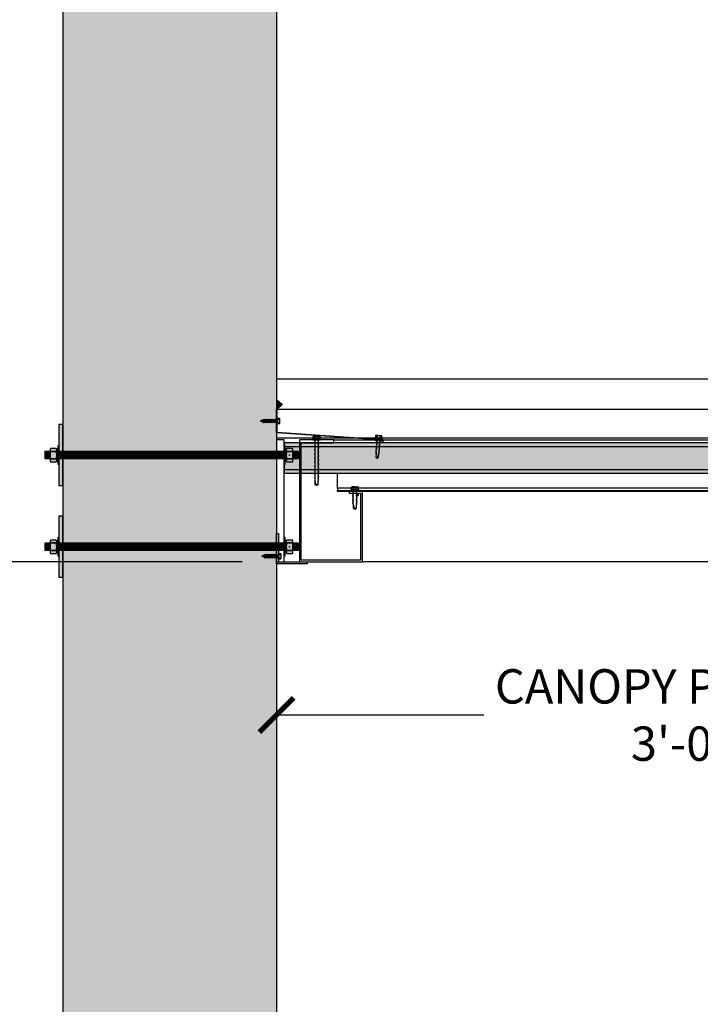
# Model space of a CAD drawing. Units: inches. Extents: x 3828 to 4990, y -10164 to -8580.
# Drawn here: x 3904 to 3948, y -9507 to -9442 of the extents above; entities that cross this region are included whole.
import ezdxf

# ---------------------------------------------------------------- set-up
doc = ezdxf.new("R2010")
doc.units = ezdxf.units.IN
doc.header["$LTSCALE"] = 12
doc.header["$MEASUREMENT"] = 0
for name, color, linetype in [('CANOPY1', 1, 'Continuous'), ('CANOPY252', 252, 'Continuous'), ('CANOPY6', 6, 'Continuous'), ('CANOPY7', 7, 'Continuous'), ('DIM3', 3, 'Continuous'), ('EXISTING250', 250, 'Continuous'), ('EXISTING254', 254, 'Continuous'), ('FASTENER6', 6, 'Continuous'), ('MASK188', 188, 'Continuous')]:
    doc.layers.add(name, color=color, linetype=linetype)
doc.styles.add('TVM', font='trebuc.ttf')
doc.dimstyles.new('TVM', dxfattribs={"dimscale": 96, "dimtxt": 0.09375, "dimasz": 0.09375, "dimexe": 0.09375, "dimexo": 0.09375, "dimgap": 0.015625, "dimtad": 0, "dimdec": 3, "dimzin": 3, "dimdsep": 46, "dimlunit": 4, "dimtxsty": 'TVM', "dimblk": 'ARCHTICK', "dimcen": 0, "dimclrd": 256, "dimclre": 256, "dimclrt": 256, "dimadec": 1, "dimazin": 0, "dimtfac": 1, "dimtdec": 3, "dimtofl": 0, "dimtmove": 0, "dimatfit": 3, "dimfxl": 1, "dimtfill": 1, "dimfrac": 1, "dimtolj": 1, "dimtzin": 0, "dimlwd": -1, "dimlwe": -1, "dimarcsym": 0})

# ---------------------------------------------------------------- blocks, each defined once
blk = doc.blocks.new('_ArchTick')
at = {"color": 0, "linetype": 'ByBlock', "const_width": 0.15}
blk.add_lwpolyline([(-0.5, -0.5), (0.5, 0.5)], dxfattribs=at)
blk = doc.blocks.new('*D16')
at = {"layer": 'Defpoints', "color": 0, "transparency": 16777216}
for p in [(3287.916, -11598.755), (3312.457, -11598.755), (3288.297, -11694.755)]:
    blk.add_point(p, dxfattribs=at)
at = {"layer": 'DIM3', "transparency": 16777216}
for p, q in [((3310.207, -11598.755), (3285.666, -11598.755)), ((3287.916, -11598.755), (3287.916, -11604.428)), ((3287.916, -11694.755), (3287.916, -11689.083)), ((3286.047, -11694.755), (3285.666, -11694.755))]:
    blk.add_line(p, q, dxfattribs=at)
at = {"layer": 'DIM3', "transparency": 16777216, "xscale": 2.25, "yscale": 2.25, "zscale": 2.25}
for p, rotation in [((3287.916, -11598.755), 90), ((3287.916, -11694.755), 270)]:
    blk.add_blockref('_ArchTick', p, dxfattribs=dict(at, rotation=rotation))
at = {"layer": 'DIM3', "transparency": 16777216, "insert": (3287.916, -11646.755), "char_height": 2.25, "attachment_point": 5, "rotation": 90, "style": 'TVM', "bg_fill": 3, "box_fill_scale": 1.25, "bg_fill_color": 256, "bg_fill_true_color": 13158600, "bg_fill_transparency": 0}
blk.add_mtext('\\A1;CANOPY HEIGHT BOTTOM OF FASCIA ABOVE FINISHED FLOOR', dxfattribs=at)
blk = doc.blocks.new('*D17')
at = {"layer": 'Defpoints', "color": 0, "transparency": 16777216}
for p in [(3312.457, -11598.755), (3372.457, -11598.755), (3372.457, -11608.779)]:
    blk.add_point(p, dxfattribs=at)
at = {"layer": 'DIM3', "transparency": 16777216}
for p, q in [((3312.457, -11601.005), (3312.457, -11611.029)), ((3372.457, -11601.005), (3372.457, -11611.029)), ((3312.457, -11608.779), (3327.48, -11608.779)), ((3372.457, -11608.779), (3357.435, -11608.779))]:
    blk.add_line(p, q, dxfattribs=at)
at = {"layer": 'DIM3', "transparency": 16777216, "xscale": 2.25, "yscale": 2.25, "zscale": 2.25, "rotation": 180}
blk.add_blockref('_ArchTick', (3312.457, -11608.779), dxfattribs=at)
at = {"layer": 'DIM3', "transparency": 16777216, "xscale": 2.25, "yscale": 2.25, "zscale": 2.25}
blk.add_blockref('_ArchTick', (3372.457, -11608.779), dxfattribs=at)
at = {"layer": 'DIM3', "transparency": 16777216, "insert": (3342.457, -11608.779), "char_height": 2.25, "attachment_point": 5, "style": 'TVM', "bg_fill": 3, "box_fill_scale": 1.25, "bg_fill_color": 256, "bg_fill_true_color": 13158600, "bg_fill_transparency": 0}
blk.add_mtext('\\A1;CANOPY PROJECTION\\P3\'-0" MAX', dxfattribs=at)
blk = doc.blocks.new('*U8')
at = {"ltscale": 0.02}
for p, q in [((-0.26, 0.035), (-0.26, 0.005)), ((0, 0.035), (-0.26, 0.035)), ((-0.26, 0.005), (0, 0.005)), ((-0.255, 0.04), (0, 0.04)), ((0, 0), (-0.255, 0)), ((-0.188, 0.24), (-0.214, 0.228)), ((-0.214, 0.228), (-0.214, 0.04)), ((-0.212, 0.229), (-0.212, 0.04)), ((-0.162, 0.24), (-0.188, 0.24)), ((0, 0.24), (-0.162, 0.24)), ((-0.113, 0.04), (-0.113, 0.229)), ((-0.1, 0.229), (-0.1, 0.04)), ((0, 0.24), (0.162, 0.24)), ((0, 0.04), (0.255, 0.04)), ((0.26, 0.035), (0, 0.035)), ((0, 0.005), (0.26, 0.005)), ((0.255, 0), (0, 0)), ((0.1, 0.04), (0.1, 0.229)), ((0.113, 0.229), (0.113, 0.04)), ((0.188, 0.24), (0.162, 0.24)), ((0.214, 0.228), (0.188, 0.24)), ((0.212, 0.04), (0.212, 0.229)), ((0.214, 0.04), (0.214, 0.228)), ((0.26, 0.005), (0.26, 0.035))]:
    blk.add_line(p, q, dxfattribs=at)
at = {"ltscale": 0.02, "flags": 128}
for points in [[(-0.214, 0.228), (-0.214, 0.228), (-0.213, 0.228), (-0.212, 0.229)], [(-0.162, 0.24), (-0.188, 0.237), (-0.212, 0.229)], [(-0.113, 0.229), (-0.137, 0.237), (-0.162, 0.24)], [(0.162, 0.24), (0.137, 0.237), (0.113, 0.229)], [(0.212, 0.229), (0.188, 0.237), (0.162, 0.24)], [(0.212, 0.229), (0.214, 0.228), (0.214, 0.228)]]:
    blk.add_lwpolyline(points, dxfattribs=at)
at = {"ltscale": 0.007812}
blk.add_lwpolyline([(-0.088, 0), (-0.087, -0.001), (-0.087, -0.017), (-0.104, -0.027), (-0.125, -0.039), (-0.125, -0.05), (-0.087, -0.072), (-0.087, -0.088), (-0.125, -0.111), (-0.125, -0.121), (-0.087, -0.143), (-0.087, -0.16), (-0.125, -0.182), (-0.125, -0.193), (-0.087, -0.215), (-0.087, -0.231), (-0.125, -0.253), (-0.125, -0.264), (-0.087, -0.286), (-0.087, -0.302), (-0.125, -0.325), (-0.125, -0.335), (-0.087, -0.358), (-0.087, -0.374), (-0.125, -0.396), (-0.125, -0.407), (-0.087, -0.429), (-0.087, -0.445), (-0.125, -0.468), (-0.125, -0.478), (-0.087, -0.501), (-0.087, -0.517), (-0.125, -0.539), (-0.125, -0.55), (-0.087, -0.572), (-0.087, -0.588), (-0.125, -0.611), (-0.125, -0.621), (-0.087, -0.643), (-0.087, -0.66, -0.003061), (-0.125, -0.682), (-0.125, -0.693), (-0.087, -0.715), (-0.087, -0.731), (-0.125, -0.753), (-0.125, -0.764), (-0.087, -0.786), (-0.087, -0.802), (-0.125, -0.825), (-0.125, -0.835), (-0.087, -0.858), (-0.087, -0.874), (-0.125, -0.896), (-0.125, -0.899), (-0.108, -0.916), (-0.103, -0.92), (-0.087, -0.929), (-0.087, -1.189), (0, -1.25), (0.087, -1.189), (0.087, -0.937), (0.104, -0.92), (0.087, -0.91), (0.087, -0.893), (0.125, -0.871), (0.125, -0.861), (0.087, -0.838), (0.087, -0.822), (0.125, -0.8), (0.125, -0.789), (0.087, -0.767), (0.087, -0.751), (0.125, -0.728), (0.125, -0.718), (0.087, -0.695), (0.087, -0.679), (0.125, -0.657), (0.125, -0.646), (0.087, -0.624), (0.087, -0.608), (0.125, -0.585), (0.125, -0.575), (0.087, -0.552), (0.087, -0.536), (0.125, -0.514), (0.125, -0.503), (0.087, -0.481), (0.087, -0.465), (0.125, -0.442), (0.125, -0.432), (0.087, -0.41), (0.087, -0.393), (0.125, -0.371), (0.125, -0.361), (0.087, -0.338), (0.087, -0.322), (0.125, -0.3), (0.125, -0.289), (0.087, -0.267), (0.087, -0.251), (0.125, -0.228), (0.125, -0.218), (0.087, -0.195), (0.087, -0.179), (0.125, -0.157), (0.125, -0.146), (0.087, -0.124), (0.087, -0.108), (0.125, -0.085), (0.125, -0.075), (0.087, -0.052), (0.087, -0.036), (0.104, -0.026), (0.125, -0.014), (0.125, -0.003), (0.118, 0)], format="xyb", dxfattribs=at)
for points in [[(-0.087, -1.189), (0.029, -1.189), (0.003, -1.239), (0.087, -1.189)], [(0.029, -1.189), (0.087, -0.937)]]:
    blk.add_lwpolyline(points, dxfattribs=at)
at = {"ltscale": 0.02}
for centre, radius, start, end in [((-0.255, 0.035), 0.005, 90, 180), ((-0.255, 0.005), 0.005, 180, 270), ((-0.106, 0.253), 0.0252, 255.05673, 284.94327), ((0.004, -0.23), 0.47, 90.50572, 102.7456), ((-0.003, -0.221), 0.461, 77.13293, 89.61576), ((0.106, 0.25), 0.0223, 253.09589, 286.90411), ((0.255, 0.035), 0.005, 0, 90), ((0.255, 0.005), 0.005, 270, 0)]:
    blk.add_arc(centre, radius, start, end, dxfattribs=at)
blk = doc.blocks.new('TAPCON')
for p, q in [((0.19, 0.036), (-0.19, 0.036)), ((0.19, 0), (-0.19, 0)), ((-0.175, 0.036), (-0.175, 0.155)), ((0.132, 0.185), (-0.132, 0.185)), ((-0.087, 0.036), (-0.087, 0.155)), ((-0.087, -0.114), (-0.087, 0)), ((0.087, 0.036), (0.087, 0.155)), ((0.175, 0.036), (0.175, 0.155)), ((0.126, -0.136), (-0.126, -0.181)), ((-0.082, -0.167), (-0.126, -0.181)), ((-0.126, -0.181), (-0.082, -0.195)), ((0.126, -0.261), (-0.126, -0.306)), ((-0.082, -0.292), (-0.126, -0.306)), ((-0.126, -0.306), (-0.082, -0.32)), ((0.126, -0.386), (-0.126, -0.431)), ((-0.082, -0.417), (-0.126, -0.431)), ((-0.126, -0.431), (-0.082, -0.445)), ((0.126, -0.511), (-0.126, -0.556)), ((-0.082, -0.542), (-0.126, -0.556)), ((-0.126, -0.556), (-0.082, -0.57)), ((0.126, -0.636), (-0.126, -0.681)), ((0.087, -0.069), (-0.102, -0.118)), ((0.102, -0.074), (-0.102, -0.118)), ((-0.102, -0.118), (-0.082, -0.125)), ((0.102, -0.199), (-0.102, -0.243)), ((-0.082, -0.237), (-0.102, -0.243)), ((-0.102, -0.243), (-0.082, -0.25)), ((0.102, -0.324), (-0.102, -0.368)), ((-0.082, -0.362), (-0.102, -0.368)), ((-0.102, -0.368), (-0.082, -0.375)), ((0.102, -0.449), (-0.102, -0.493)), ((-0.082, -0.487), (-0.102, -0.493)), ((-0.102, -0.493), (-0.082, -0.5)), ((0.102, -0.574), (-0.102, -0.618)), ((-0.082, -0.612), (-0.102, -0.618)), ((-0.102, -0.618), (-0.082, -0.625)), ((-0.087, -0.114), (-0.086, -0.114)), ((0.082, -0.08), (-0.082, -0.125)), ((0.082, -0.122), (-0.082, -0.167)), ((-0.082, -0.125), (-0.082, -0.167)), ((0.082, -0.15), (-0.082, -0.195)), ((0.082, -0.192), (-0.082, -0.237)), ((-0.082, -0.195), (-0.082, -0.237)), ((0.082, -0.205), (-0.082, -0.25)), ((0.082, -0.247), (-0.082, -0.292)), ((-0.082, -0.25), (-0.082, -0.292)), ((0.082, -0.275), (-0.082, -0.32)), ((0.082, -0.317), (-0.082, -0.362)), ((-0.082, -0.32), (-0.082, -0.362)), ((0.082, -0.33), (-0.082, -0.375)), ((0.082, -0.374), (-0.082, -0.417)), ((-0.082, -0.375), (-0.082, -0.417)), ((0.082, -0.4), (-0.082, -0.445)), ((0.082, -0.442), (-0.082, -0.487)), ((-0.082, -0.445), (-0.082, -0.487)), ((0.082, -0.455), (-0.082, -0.5)), ((0.082, -0.497), (-0.082, -0.542)), ((-0.082, -0.5), (-0.082, -0.542)), ((0.082, -0.525), (-0.082, -0.57)), ((0.082, -0.567), (-0.082, -0.612)), ((-0.082, -0.57), (-0.082, -0.612)), ((0.082, -0.58), (-0.082, -0.625)), ((0.082, -0.622), (-0.082, -0.667)), ((-0.082, -0.625), (-0.082, -0.667)), ((0.082, -0.08), (0.102, -0.074)), ((0.082, -0.08), (0.082, -0.122)), ((0.126, -0.136), (0.082, -0.122)), ((0.082, -0.15), (0.126, -0.136)), ((0.082, -0.15), (0.082, -0.192)), ((0.102, -0.199), (0.082, -0.192)), ((0.082, -0.205), (0.102, -0.199)), ((0.082, -0.205), (0.082, -0.247)), ((0.126, -0.261), (0.082, -0.247)), ((0.082, -0.275), (0.126, -0.261)), ((0.082, -0.275), (0.082, -0.317)), ((0.102, -0.324), (0.082, -0.317)), ((0.082, -0.33), (0.102, -0.324)), ((0.082, -0.33), (0.082, -0.372)), ((0.126, -0.386), (0.082, -0.372)), ((0.082, -0.4), (0.126, -0.386)), ((0.082, -0.4), (0.082, -0.442)), ((0.102, -0.449), (0.082, -0.442)), ((0.082, -0.455), (0.102, -0.449)), ((0.082, -0.455), (0.082, -0.497)), ((0.126, -0.511), (0.082, -0.497)), ((0.082, -0.525), (0.126, -0.511)), ((0.082, -0.525), (0.082, -0.567)), ((0.102, -0.574), (0.082, -0.567)), ((0.082, -0.58), (0.102, -0.574)), ((0.082, -0.58), (0.082, -0.622)), ((0.126, -0.636), (0.082, -0.622)), ((0.082, -0.65), (0.126, -0.636)), ((0.087, -0.001), (0.087, -0.069)), ((0.102, -0.074), (0.087, -0.069)), ((-0.082, -0.667), (-0.126, -0.681)), ((-0.126, -0.681), (-0.082, -0.695)), ((0.126, -0.761), (-0.126, -0.806)), ((-0.082, -0.792), (-0.126, -0.806)), ((-0.126, -0.806), (-0.082, -0.82)), ((0.102, -0.699), (-0.102, -0.743)), ((-0.082, -0.737), (-0.102, -0.743)), ((-0.102, -0.743), (-0.082, -0.75)), ((0.102, -0.824), (-0.102, -0.868)), ((-0.082, -0.862), (-0.102, -0.868)), ((-0.102, -0.868), (-0.082, -0.875)), ((0.082, -0.65), (-0.082, -0.695)), ((0.082, -0.692), (-0.082, -0.737)), ((-0.082, -0.695), (-0.082, -0.737)), ((0.082, -0.705), (-0.082, -0.75)), ((0.082, -0.747), (-0.082, -0.792)), ((-0.082, -0.75), (-0.082, -0.792)), ((0.082, -0.775), (-0.082, -0.82)), ((0.082, -0.817), (-0.082, -0.862)), ((-0.082, -0.82), (-0.082, -0.862)), ((0.082, -0.83), (-0.082, -0.875)), ((-0.082, -0.875), (-0.082, -0.897)), ((-0.082, -0.897), (-0.006, -1.082)), ((0.082, -0.872), (-0.075, -0.915)), ((0.126, -0.886), (-0.072, -0.921)), ((0.081, -0.901), (-0.072, -0.921)), ((0.081, -0.901), (0.006, -1.082)), ((0.081, -0.901), (0.126, -0.886)), ((0.082, -0.65), (0.082, -0.692)), ((0.102, -0.699), (0.082, -0.692)), ((0.082, -0.705), (0.102, -0.699)), ((0.082, -0.705), (0.082, -0.747)), ((0.126, -0.761), (0.082, -0.747)), ((0.082, -0.775), (0.126, -0.761)), ((0.082, -0.775), (0.082, -0.817)), ((0.102, -0.824), (0.082, -0.817)), ((0.082, -0.83), (0.102, -0.824)), ((0.082, -0.83), (0.082, -0.872)), ((0.126, -0.886), (0.082, -0.872))]:
    blk.add_line(p, q)
for centre, radius, start, end in [((-0.19, 0.018), 0.018, 90, 270), ((-0.131, 0.138), 0.0469, 21.12083, 158.87917), ((0, 0.042), 0.143, 52.15071, 127.84928), ((0.131, 0.138), 0.0469, 21.12083, 158.87917), ((0.19, 0.018), 0.018, 270, 90), ((0, -1.079), 0.00648, 209.18636, 330.81364)]:
    blk.add_arc(centre, radius, start, end)
blk = doc.blocks.new('*U7')
at = {"ltscale": 0.02}
for p, q in [((-0.26, 0.035), (-0.26, 0.005)), ((0, 0.035), (-0.26, 0.035)), ((-0.26, 0.005), (0, 0.005)), ((-0.255, 0.04), (0, 0.04)), ((0, 0), (-0.255, 0)), ((-0.188, 0.24), (-0.214, 0.228)), ((-0.214, 0.228), (-0.214, 0.04)), ((-0.212, 0.229), (-0.212, 0.04)), ((-0.162, 0.24), (-0.188, 0.24)), ((0, 0.24), (-0.162, 0.24)), ((-0.113, 0.04), (-0.113, 0.229)), ((-0.1, 0.229), (-0.1, 0.04)), ((0, 0.24), (0.162, 0.24)), ((0, 0.04), (0.255, 0.04)), ((0.26, 0.035), (0, 0.035)), ((0, 0.005), (0.26, 0.005)), ((0.255, 0), (0, 0)), ((0.1, 0.04), (0.1, 0.229)), ((0.113, 0.229), (0.113, 0.04)), ((0.188, 0.24), (0.162, 0.24)), ((0.214, 0.228), (0.188, 0.24)), ((0.212, 0.04), (0.212, 0.229)), ((0.214, 0.04), (0.214, 0.228)), ((0.26, 0.005), (0.26, 0.035))]:
    blk.add_line(p, q, dxfattribs=at)
at = {"ltscale": 0.02, "flags": 128}
for points in [[(-0.214, 0.228), (-0.214, 0.228), (-0.213, 0.228), (-0.212, 0.229)], [(-0.162, 0.24), (-0.188, 0.237), (-0.212, 0.229)], [(-0.113, 0.229), (-0.137, 0.237), (-0.162, 0.24)], [(0.162, 0.24), (0.137, 0.237), (0.113, 0.229)], [(0.212, 0.229), (0.188, 0.237), (0.162, 0.24)], [(0.212, 0.229), (0.214, 0.228), (0.214, 0.228)]]:
    blk.add_lwpolyline(points, dxfattribs=at)
at = {"ltscale": 0.007812}
blk.add_lwpolyline([(-0.118, 0), (-0.125, -0.004), (-0.125, -0.015), (-0.087, -0.037), (-0.087, -0.053), (-0.104, -0.063), (-0.125, -0.075), (-0.125, -0.086), (-0.087, -0.108), (-0.087, -0.124), (-0.104, -0.135), (-0.125, -0.147), (-0.125, -0.157), (-0.087, -0.18), (-0.087, -0.196), (-0.104, -0.206), (-0.125, -0.218), (-0.125, -0.229), (-0.087, -0.251), (-0.087, -0.267), (-0.104, -0.277), (-0.125, -0.29), (-0.125, -0.3), (-0.087, -0.323), (-0.087, -0.339), (-0.104, -0.349), (-0.125, -0.361), (-0.125, -0.372), (-0.087, -0.394), (-0.087, -0.41), (-0.104, -0.42), (-0.125, -0.433), (-0.125, -0.443), (-0.087, -0.465), (-0.087, -0.481), (-0.104, -0.492), (-0.125, -0.504), (-0.125, -0.514), (-0.087, -0.537), (-0.087, -0.553), (-0.104, -0.563), (-0.125, -0.575), (-0.125, -0.586), (-0.087, -0.608), (-0.087, -0.624), (-0.104, -0.634), (-0.125, -0.647), (-0.125, -0.657), (-0.087, -0.68), (-0.087, -0.696), (-0.104, -0.706), (-0.125, -0.718), (-0.125, -0.729), (-0.087, -0.751), (-0.087, -0.767), (-0.104, -0.777), (-0.125, -0.789), (-0.125, -0.8), (-0.087, -0.822), (-0.087, -0.838), (-0.125, -0.861), (-0.125, -0.871), (-0.087, -0.894), (-0.087, -0.91), (-0.125, -0.932), (-0.125, -0.943), (-0.087, -0.965), (-0.087, -0.981), (-0.125, -1.004), (-0.125, -1.014), (-0.087, -1.037), (-0.087, -1.053), (-0.104, -1.063), (-0.125, -1.075), (-0.125, -1.086), (-0.087, -1.108), (-0.087, -1.124), (-0.104, -1.134), (-0.125, -1.147), (-0.125, -1.157), (-0.087, -1.179), (-0.087, -1.196), (-0.104, -1.206), (-0.125, -1.218), (-0.125, -1.228), (-0.087, -1.251), (-0.087, -1.267), (-0.104, -1.277), (-0.125, -1.289), (-0.125, -1.3), (-0.087, -1.322), (-0.087, -1.338), (-0.104, -1.349), (-0.125, -1.361), (-0.125, -1.371), (-0.087, -1.394), (-0.087, -1.41), (-0.104, -1.42), (-0.125, -1.432), (-0.125, -1.443), (-0.087, -1.465), (-0.087, -1.481), (-0.104, -1.491), (-0.125, -1.504), (-0.125, -1.514), (-0.087, -1.537), (-0.087, -1.553), (-0.104, -1.563), (-0.125, -1.575), (-0.125, -1.585), (-0.087, -1.608), (-0.087, -1.624), (-0.104, -1.634), (-0.125, -1.646), (-0.125, -1.657), (-0.087, -1.679), (-0.087, -1.695), (-0.104, -1.706), (-0.125, -1.718), (-0.125, -1.728), (-0.087, -1.751), (-0.087, -1.767), (-0.104, -1.777), (-0.125, -1.789), (-0.125, -1.8), (-0.087, -1.822), (-0.087, -1.838), (-0.125, -1.861), (-0.125, -1.871), (-0.087, -1.893), (-0.087, -1.91), (-0.125, -1.932), (-0.125, -1.943), (-0.087, -1.965), (-0.087, -1.981), (-0.125, -2.003), (-0.125, -2.014), (-0.087, -2.036), (-0.087, -2.052), (-0.125, -2.075), (-0.125, -2.085), (-0.087, -2.108), (-0.087, -2.124), (-0.125, -2.146), (-0.125, -2.157), (-0.087, -2.179), (-0.087, -2.195), (-0.125, -2.218), (-0.125, -2.228), (-0.087, -2.251), (-0.087, -2.267), (-0.125, -2.289), (-0.125, -2.3), (-0.087, -2.322), (-0.087, -2.338), (-0.125, -2.361), (-0.125, -2.371), (-0.087, -2.393), (-0.087, -2.41, -0.003061), (-0.125, -2.432), (-0.125, -2.443), (-0.087, -2.465), (-0.087, -2.481), (-0.125, -2.503), (-0.125, -2.514), (-0.087, -2.536), (-0.087, -2.552), (-0.125, -2.575), (-0.125, -2.585), (-0.087, -2.608), (-0.087, -2.624), (-0.125, -2.646), (-0.125, -2.649), (-0.108, -2.666), (-0.103, -2.67), (-0.087, -2.679), (-0.087, -2.939), (0, -3), (0.087, -2.939), (0.087, -2.687), (0.104, -2.67), (0.087, -2.66), (0.087, -2.643), (0.125, -2.621), (0.125, -2.611), (0.087, -2.588), (0.087, -2.572), (0.125, -2.55), (0.125, -2.539), (0.087, -2.517), (0.087, -2.501), (0.125, -2.478), (0.125, -2.468), (0.087, -2.445), (0.087, -2.429), (0.125, -2.407), (0.125, -2.396), (0.087, -2.374), (0.087, -2.358), (0.125, -2.335), (0.125, -2.325), (0.087, -2.302), (0.087, -2.286), (0.125, -2.264), (0.125, -2.253), (0.087, -2.231), (0.087, -2.215), (0.125, -2.192), (0.125, -2.182), (0.087, -2.16), (0.087, -2.143), (0.125, -2.121), (0.125, -2.111), (0.087, -2.088), (0.087, -2.072), (0.125, -2.05), (0.125, -2.039), (0.087, -2.017), (0.087, -2.001), (0.125, -1.978), (0.125, -1.968), (0.087, -1.945), (0.087, -1.929), (0.125, -1.907), (0.125, -1.896), (0.087, -1.874), (0.087, -1.858), (0.125, -1.835), (0.125, -1.825), (0.087, -1.802), (0.087, -1.786), (0.104, -1.776), (0.125, -1.764), (0.125, -1.753), (0.087, -1.731), (0.087, -1.715), (0.104, -1.705), (0.125, -1.693), (0.125, -1.682), (0.087, -1.66), (0.087, -1.644), (0.104, -1.633), (0.125, -1.621), (0.125, -1.611), (0.087, -1.588), (0.087, -1.572), (0.104, -1.562), (0.125, -1.55), (0.125, -1.539), (0.087, -1.517), (0.087, -1.501), (0.104, -1.491), (0.125, -1.478), (0.125, -1.468), (0.087, -1.445), (0.087, -1.429), (0.104, -1.419), (0.125, -1.407), (0.125, -1.396), (0.087, -1.374), (0.087, -1.358), (0.104, -1.348), (0.125, -1.335), (0.125, -1.325), (0.087, -1.303), (0.087, -1.287), (0.104, -1.276), (0.125, -1.264), (0.125, -1.254), (0.087, -1.231), (0.087, -1.215), (0.104, -1.205), (0.125, -1.193), (0.125, -1.182), (0.087, -1.16), (0.087, -1.144), (0.104, -1.134), (0.125, -1.121), (0.125, -1.111), (0.087, -1.088), (0.087, -1.072), (0.104, -1.062), (0.125, -1.05), (0.125, -1.039), (0.087, -1.017), (0.087, -1.001), (0.125, -0.979), (0.125, -0.968), (0.087, -0.946), (0.087, -0.93), (0.125, -0.907), (0.125, -0.897), (0.087, -0.874), (0.087, -0.858), (0.125, -0.836), (0.125, -0.825), (0.087, -0.803), (0.087, -0.787), (0.104, -0.777), (0.125, -0.764), (0.125, -0.754), (0.087, -0.731), (0.087, -0.715), (0.104, -0.705), (0.125, -0.693), (0.125, -0.682), (0.087, -0.66), (0.087, -0.644), (0.104, -0.634), (0.125, -0.621), (0.125, -0.611), (0.087, -0.589), (0.087, -0.572), (0.104, -0.562), (0.125, -0.55), (0.125, -0.54), (0.087, -0.517), (0.087, -0.501), (0.104, -0.491), (0.125, -0.479), (0.125, -0.468), (0.087, -0.446), (0.087, -0.43), (0.104, -0.42), (0.125, -0.407), (0.125, -0.397), (0.087, -0.374), (0.087, -0.358), (0.104, -0.348), (0.125, -0.336), (0.125, -0.325), (0.087, -0.303), (0.087, -0.287), (0.104, -0.277), (0.125, -0.264), (0.125, -0.254), (0.087, -0.232), (0.087, -0.215), (0.104, -0.205), (0.125, -0.193), (0.125, -0.183), (0.087, -0.16), (0.087, -0.144), (0.104, -0.134), (0.125, -0.122), (0.125, -0.111), (0.087, -0.089), (0.087, -0.073), (0.104, -0.062), (0.125, -0.05), (0.125, -0.04), (0.087, -0.017), (0.087, -0.001), (0.089, 0)], format="xyb", dxfattribs=at)
for points in [[(-0.087, -2.939), (0.029, -2.939), (0.003, -2.989), (0.087, -2.939)], [(0.029, -2.939), (0.087, -2.687)]]:
    blk.add_lwpolyline(points, dxfattribs=at)
at = {"ltscale": 0.02}
for centre, radius, start, end in [((-0.255, 0.035), 0.005, 90, 180), ((-0.255, 0.005), 0.005, 180, 270), ((-0.106, 0.253), 0.0252, 255.05673, 284.94327), ((0.004, -0.23), 0.47, 90.50572, 102.7456), ((-0.003, -0.221), 0.461, 77.13293, 89.61576), ((0.106, 0.25), 0.0223, 253.09589, 286.90411), ((0.255, 0.035), 0.005, 0, 90), ((0.255, 0.005), 0.005, 270, 0)]:
    blk.add_arc(centre, radius, start, end, dxfattribs=at)

msp = doc.modelspace()

# ---------------------------------------------------------------- hatches: boundary and pattern name
at = {"layer": 'CANOPY6'}
h = msp.add_hatch(color=256, dxfattribs=at)
h.dxf.hatch_style = 1
h.paths.add_polyline_path([(3920.7895, -9467.4521), (3920.7162, -9467.3979), (3920.6338, -9467.3156), (3920.5742, -9467.2779), (3920.4449, -9467.1938), (3920.4449, -9467.7967)])
at = {"layer": 'EXISTING254'}
h = msp.add_hatch(color=256, dxfattribs=at)
h.dxf.hatch_style = 1
h.paths.add_polyline_path([(3920.4449, -9589.7914), (3906.4449, -9589.7914), (3906.4449, -9417.5636), (3920.4449, -9417.5636)])
at = {"layer": 'FASTENER6', "ltscale": 0.03125}
h = msp.add_hatch(dxfattribs=at)
h.set_pattern_fill('ANSI31', color=256, scale=0.25, angle=230)
h.set_pattern_definition([(275, (3906.237148, -9470.79145), (0.0311311, 0.0027236), [])])
h.paths.add_polyline_path([(3905.6167, -9471.0414), (3905.3021, -9471.0414), (3905.3021, -9470.5414), (3905.6167, -9470.5414)])
h = msp.add_hatch(dxfattribs=at)
h.set_pattern_fill('ANSI31', color=256, scale=0.25, angle=230)
h.set_pattern_definition([(275, (3908.552144, -9470.79145), (0.031131084, 0.00272362), [])])
h.paths.add_polyline_path([(3920.9449, -9471.0414), (3906.1949, -9471.0414), (3906.1949, -9470.5414), (3920.9449, -9470.5414)])
h = msp.add_hatch(dxfattribs=at)
h.set_pattern_fill('ANSI31', color=256, scale=0.25, angle=230)
h.set_pattern_definition([(275, (3917.152716, -9470.79145), (0.03113108, 0.00272362), [])])
edge = h.paths.add_edge_path()
edge.add_line((3921.8586, -9471.0414), (3921.523, -9471.0414))
edge.add_line((3921.523, -9471.0414), (3921.523, -9470.7917))
edge.add_arc((3920.4928, -9470.7914), 1.0302, 359.98416, 360.01584)
edge.add_line((3921.523, -9470.7912), (3921.523, -9470.5414))
edge.add_line((3921.523, -9470.5414), (3921.8586, -9470.5414))
edge.add_line((3921.8586, -9470.5414), (3921.8586, -9471.0414))
h = msp.add_hatch(dxfattribs=at)
h.set_pattern_fill('ANSI31', color=256, scale=0.25, angle=230)
h.set_pattern_definition([(275, (3917.152716, -9476.79145), (0.03113108, 0.00272362), [])])
edge = h.paths.add_edge_path()
edge.add_line((3921.8586, -9477.0414), (3921.523, -9477.0414))
edge.add_line((3921.523, -9477.0414), (3921.523, -9476.7917))
edge.add_arc((3920.4928, -9476.7914), 1.0302, 359.98416, 360.01584)
edge.add_line((3921.523, -9476.7912), (3921.523, -9476.5414))
edge.add_line((3921.523, -9476.5414), (3921.8586, -9476.5414))
edge.add_line((3921.8586, -9476.5414), (3921.8586, -9477.0414))
at = {"layer": 'MASK188'}
h = msp.add_hatch(color=256, dxfattribs=at)
h.dxf.hatch_style = 1
h.paths.add_polyline_path([(3906.4449, -9468.7914), (3906.1949, -9468.7914), (3906.1949, -9472.7914), (3906.4449, -9472.7914)])
h = msp.add_hatch(color=256, dxfattribs=at)
h.dxf.hatch_style = 1
h.paths.add_polyline_path([(3906.0542, -9470.4037), (3906.0244, -9470.3519), (3905.6466, -9470.3519), (3905.6167, -9470.4037), (3905.6167, -9471.1792), (3905.6466, -9471.231), (3906.0244, -9471.231), (3906.0542, -9471.1792)])
h = msp.add_hatch(color=256, dxfattribs=at)
h.dxf.hatch_style = 1
h.paths.add_polyline_path([(3906.0542, -9470.3852), (3906.148, -9470.3852), (3906.148, -9471.1977), (3906.0542, -9471.1977)])
h = msp.add_hatch(color=256, dxfattribs=at)
h.dxf.hatch_style = 1
h.paths.add_polyline_path([(3906.1949, -9471.4164), (3906.148, -9471.4164), (3906.148, -9470.1664), (3906.1949, -9470.1664)])
h = msp.add_hatch(color=256, dxfattribs=at)
h.dxf.hatch_style = 1
h.paths.add_polyline_path([(3920.9449, -9471.9789), (3979.9449, -9471.9789), (3979.9449, -9469.9789), (3920.9449, -9469.9789)])
h = msp.add_hatch(color=256, dxfattribs=at)
h.dxf.hatch_style = 1
h.paths.add_polyline_path([(3920.9917, -9471.4164), (3920.9449, -9471.4164), (3920.9449, -9470.1664), (3920.9917, -9470.1664)])
h = msp.add_hatch(color=256, dxfattribs=at)
h.dxf.hatch_style = 1
h.paths.add_polyline_path([(3920.9917, -9471.4164), (3920.9449, -9471.4164), (3920.9449, -9470.1664), (3920.9917, -9470.1664)])
h = msp.add_hatch(color=256, dxfattribs=at)
h.dxf.hatch_style = 1
h.paths.add_polyline_path([(3920.9917, -9470.3852), (3921.0855, -9470.3852), (3921.0855, -9471.1977), (3920.9917, -9471.1977)])
h = msp.add_hatch(color=256, dxfattribs=at)
h.dxf.hatch_style = 1
h.paths.add_polyline_path([(3921.0855, -9471.1792), (3921.1154, -9471.231), (3921.4931, -9471.231), (3921.523, -9471.1792), (3921.523, -9470.4037), (3921.4931, -9470.3519), (3921.1154, -9470.3519), (3921.0855, -9470.4037)])
h = msp.add_hatch(color=256, dxfattribs=at)
h.dxf.hatch_style = 1
h.paths.add_polyline_path([(3905.6167, -9471.0414), (3905.3021, -9471.0414), (3905.3021, -9470.5414), (3905.6167, -9470.5414)])
h = msp.add_hatch(color=256, dxfattribs=at)
h.dxf.hatch_style = 1
h.paths.add_polyline_path([(3920.9449, -9471.0414), (3906.1949, -9471.0414), (3906.1949, -9470.5414), (3920.9449, -9470.5414)])
h = msp.add_hatch(color=256, dxfattribs=at)
h.dxf.hatch_style = 1
edge = h.paths.add_edge_path()
edge.add_line((3921.8586, -9471.0414), (3921.523, -9471.0414))
edge.add_line((3921.523, -9471.0414), (3921.523, -9470.7917))
edge.add_arc((3920.4928, -9470.7914), 1.0302, 359.98416, 360.01584)
edge.add_line((3921.523, -9470.7912), (3921.523, -9470.5414))
edge.add_line((3921.523, -9470.5414), (3921.8586, -9470.5414))
edge.add_line((3921.8586, -9470.5414), (3921.8586, -9471.0414))
h = msp.add_hatch(color=256, dxfattribs=at)
h.dxf.hatch_style = 1
h.paths.add_polyline_path([(3920.9917, -9477.4164), (3920.9449, -9477.4164), (3920.9449, -9476.1664), (3920.9917, -9476.1664)])
h = msp.add_hatch(color=256, dxfattribs=at)
h.dxf.hatch_style = 1
h.paths.add_polyline_path([(3920.9917, -9477.4164), (3920.9449, -9477.4164), (3920.9449, -9476.1664), (3920.9917, -9476.1664)])
h = msp.add_hatch(color=256, dxfattribs=at)
h.dxf.hatch_style = 1
h.paths.add_polyline_path([(3920.9917, -9476.3852), (3921.0855, -9476.3852), (3921.0855, -9477.1977), (3920.9917, -9477.1977)])
h = msp.add_hatch(color=256, dxfattribs=at)
h.dxf.hatch_style = 1
h.paths.add_polyline_path([(3921.0855, -9477.1792), (3921.1154, -9477.231), (3921.4931, -9477.231), (3921.523, -9477.1792), (3921.523, -9476.4037), (3921.4931, -9476.3519), (3921.1154, -9476.3519), (3921.0855, -9476.4037)])
h = msp.add_hatch(color=256, dxfattribs=at)
h.dxf.hatch_style = 1
edge = h.paths.add_edge_path()
edge.add_line((3921.8586, -9477.0414), (3921.523, -9477.0414))
edge.add_line((3921.523, -9477.0414), (3921.523, -9476.7917))
edge.add_arc((3920.4928, -9476.7914), 1.0302, 359.98416, 360.01584)
edge.add_line((3921.523, -9476.7912), (3921.523, -9476.5414))
edge.add_line((3921.523, -9476.5414), (3921.8586, -9476.5414))
edge.add_line((3921.8586, -9476.5414), (3921.8586, -9477.0414))

# ---------------------------------------------------------------- linework, layer by layer
at = {"layer": 'CANOPY1'}
for points in [[(3920.4449, -9469.3261), (3920.4449, -9467.7967), (3920.7895, -9467.4521), (3920.8121, -9467.4747), (3920.4769, -9467.8099), (3920.4769, -9469.2962)], [(3920.9449, -9470.2289), (3979.9449, -9470.2289)], [(3920.9449, -9471.7289), (3979.9449, -9471.7289)]]:
    msp.add_lwpolyline(points, dxfattribs=at)
msp.add_lwpolyline([(3920.4769, -9469.2962), (3927.3991, -9469.7697, -0.4137397), (3927.4572, -9469.8363, -0.4146876), (3927.3906, -9469.8945), (3926.9441, -9469.8639), (3926.9462, -9469.832), (3927.3928, -9469.8625, 0.4146876), (3927.4253, -9469.8341, 0.4137397), (3927.3969, -9469.8017), (3920.4449, -9469.3261)], format="xyb", dxfattribs=at)
for points in [[(3920.9449, -9471.9789), (3979.9449, -9471.9789), (3979.9449, -9469.9789), (3920.9449, -9469.9789)], [(3977.9449, -9473.1664), (3924.4449, -9473.1664), (3924.4449, -9473.1065), (3977.9449, -9473.1065)]]:
    msp.add_lwpolyline(points, close=True, dxfattribs=at)
at = {"layer": 'CANOPY252'}
for points in [[(3920.4449, -9465.7914), (3980.4449, -9465.7914)], [(3920.4449, -9467.7914), (3980.3199, -9467.7914)], [(3920.4449, -9469.6664), (3978.4449, -9469.6664)], [(3924.1949, -9469.7914), (3978.1949, -9469.7914)]]:
    msp.add_lwpolyline(points, dxfattribs=at)
at = {"layer": 'CANOPY6'}
msp.add_lwpolyline([(3920.7895, -9467.4521), (3920.7162, -9467.3979), (3920.6338, -9467.3156), (3920.5742, -9467.2779), (3920.4449, -9467.1938), (3920.4449, -9467.7967)], close=True, dxfattribs=at)
at = {"layer": 'CANOPY7'}
for points in [[(3924.4449, -9472.9546), (3924.4449, -9471.9789)], [(3977.9449, -9473.1065), (3977.9449, -9472.9546), (3977.9449, -9472.9546), (3924.4449, -9472.9546), (3924.4449, -9473.1065)]]:
    msp.add_lwpolyline(points, dxfattribs=at)
at = {"layer": 'EXISTING250'}
for points in [[(3906.4449, -9417.5636), (3906.4449, -9589.7914)], [(3920.4449, -9417.5636), (3920.4449, -9589.7914)]]:
    msp.add_lwpolyline(points, dxfattribs=at)
at = {"layer": 'FASTENER6', "ltscale": 0.03125}
for p, q in [((3921.0855, -9470.4489), (3921.0855, -9470.4492)), ((3921.523, -9470.4492), (3921.523, -9470.4488)), ((3906.0244, -9470.5451), (3905.6466, -9470.5451)), ((3905.6466, -9470.5451), (3906.0244, -9470.5451)), ((3905.6466, -9471.0378), (3906.0244, -9471.0378)), ((3906.0244, -9471.0378), (3905.6466, -9471.0378)), ((3921.0855, -9470.7911), (3921.0855, -9470.7918)), ((3921.0855, -9471.1337), (3921.0855, -9471.134)), ((3921.4931, -9470.5451), (3921.1154, -9470.5451)), ((3921.1154, -9470.5451), (3921.4931, -9470.5451)), ((3921.1154, -9471.0378), (3921.4931, -9471.0378)), ((3921.4931, -9471.0378), (3921.1154, -9471.0378)), ((3921.523, -9470.7918), (3921.523, -9470.7911)), ((3921.523, -9471.134), (3921.523, -9471.1337)), ((3921.0855, -9476.4489), (3921.0855, -9476.4492)), ((3921.0855, -9476.7911), (3921.0855, -9476.7918)), ((3921.4931, -9476.5451), (3921.1154, -9476.5451)), ((3921.1154, -9476.5451), (3921.4931, -9476.5451)), ((3921.523, -9476.4492), (3921.523, -9476.4488)), ((3921.523, -9476.7918), (3921.523, -9476.7911)), ((3921.0855, -9477.1337), (3921.0855, -9477.134)), ((3921.1154, -9477.0378), (3921.4931, -9477.0378)), ((3921.4931, -9477.0378), (3921.1154, -9477.0378)), ((3921.523, -9477.134), (3921.523, -9477.1337))]:
    msp.add_line(p, q, dxfattribs=at)
for points in [[(3906.4449, -9468.7914), (3906.1949, -9468.7914), (3906.1949, -9472.7914), (3906.4449, -9472.7914)], [(3906.0542, -9470.4037), (3906.0244, -9470.3519), (3905.6466, -9470.3519), (3905.6167, -9470.4037), (3905.6167, -9471.1792), (3905.6466, -9471.231), (3906.0244, -9471.231), (3906.0542, -9471.1792)], [(3906.1949, -9471.4164), (3906.148, -9471.4164), (3906.148, -9470.1664), (3906.1949, -9470.1664)], [(3920.9917, -9471.4164), (3920.9449, -9471.4164), (3920.9449, -9470.1664), (3920.9917, -9470.1664)], [(3921.0855, -9471.1792), (3921.1154, -9471.231), (3921.4931, -9471.231), (3921.523, -9471.1792), (3921.523, -9470.4037), (3921.4931, -9470.3519), (3921.1154, -9470.3519), (3921.0855, -9470.4037)], [(3905.6167, -9471.0414), (3905.3021, -9471.0414), (3905.3021, -9470.5414), (3905.6167, -9470.5414)], [(3920.9449, -9471.0414), (3906.1949, -9471.0414), (3906.1949, -9470.5414), (3920.9449, -9470.5414)], [(3920.9917, -9477.4164), (3920.9449, -9477.4164), (3920.9449, -9476.1664), (3920.9917, -9476.1664)], [(3921.0855, -9477.1792), (3921.1154, -9477.231), (3921.4931, -9477.231), (3921.523, -9477.1792), (3921.523, -9476.4037), (3921.4931, -9476.3519), (3921.1154, -9476.3519), (3921.0855, -9476.4037)]]:
    msp.add_lwpolyline(points, close=True, dxfattribs=at)
at = {"layer": 'FASTENER6'}
for points in [[(3906.0542, -9470.3852), (3906.148, -9470.3852), (3906.148, -9471.1977), (3906.0542, -9471.1977)], [(3920.9917, -9470.3852), (3921.0855, -9470.3852), (3921.0855, -9471.1977), (3920.9917, -9471.1977)], [(3920.9917, -9476.3852), (3921.0855, -9476.3852), (3921.0855, -9477.1977), (3920.9917, -9477.1977)]]:
    msp.add_lwpolyline(points, close=True, dxfattribs=at)
for points in [[(3906.148, -9470.7602), (3906.0542, -9470.8227)], [(3921.0855, -9470.7602), (3920.9917, -9470.8227)], [(3921.0855, -9476.7602), (3920.9917, -9476.8227)]]:
    msp.add_lwpolyline(points, dxfattribs=at)
at = {"layer": 'FASTENER6', "ltscale": 0.03125}
for points in [[(3921.8586, -9471.0414), (3921.523, -9471.0414), (3921.523, -9470.7917, 0.0001382), (3921.523, -9470.7912), (3921.523, -9470.5414), (3921.8586, -9470.5414)], [(3921.8586, -9477.0414), (3921.523, -9477.0414), (3921.523, -9476.7917, 0.0001382), (3921.523, -9476.7912), (3921.523, -9476.5414), (3921.8586, -9476.5414)]]:
    msp.add_lwpolyline(points, format="xyb", close=True, dxfattribs=at)
for centre, radius, start, end in [((3905.7861, -9470.449), 0.1693, 150.06338, 179.947583), ((3905.7861, -9470.449), 0.1693, 150.06338, 179.947583), ((3905.7861, -9470.449), 0.1693, 180.052417, 214.565025), ((3905.7861, -9470.449), 0.1693, 180.052417, 214.56509), ((3905.8849, -9470.449), 0.1693, 325.434975, 359.939246), ((3905.8849, -9470.449), 0.1693, 325.434901, 359.939246), ((3905.8849, -9470.449), 0.1693, 0.060754, 29.924845), ((3905.8849, -9470.449), 0.1693, 0.060754, 29.924845), ((3921.2548, -9470.449), 0.1693, 150.06338, 179.947583), ((3921.2548, -9470.449), 0.1693, 150.06338, 179.947583), ((3921.2548, -9470.449), 0.1693, 180.052417, 214.565025), ((3921.2548, -9470.449), 0.1693, 180.052417, 214.56509), ((3921.3537, -9470.449), 0.1693, 325.434975, 359.939246), ((3921.3537, -9470.449), 0.1693, 325.434901, 359.939246), ((3921.3537, -9470.449), 0.1693, 0.060754, 29.924845), ((3921.3537, -9470.449), 0.1693, 0.060754, 29.924845), ((3906.647, -9470.7914), 1.0302, 166.164807, 179.979853), ((3906.647, -9470.7914), 1.0302, 166.164816, 179.979853), ((3906.647, -9470.7914), 1.0302, 180.020147, 193.835192), ((3906.647, -9470.7914), 1.0302, 180.020147, 193.835183), ((3905.7861, -9471.1339), 0.1693, 145.434982, 179.947583), ((3905.7861, -9471.1339), 0.1693, 145.434914, 179.947583), ((3905.7861, -9471.1339), 0.1693, 180.052417, 209.941884), ((3905.7861, -9471.1339), 0.1693, 180.052417, 209.941884), ((3905.024, -9470.7914), 1.0302, 0.020147, 13.835193), ((3905.024, -9470.7914), 1.0302, 0.020147, 13.835182), ((3905.024, -9470.7914), 1.0302, 346.164806, 359.979853), ((3905.024, -9470.7914), 1.0302, 346.164815, 359.979853), ((3905.8849, -9471.1339), 0.1693, 0.052419, 34.565025), ((3905.8849, -9471.1339), 0.1693, 0.052419, 34.565091), ((3905.8849, -9471.1339), 0.1693, 330.067176, 359.947581), ((3905.8849, -9471.1339), 0.1693, 330.067176, 359.947581), ((3922.1157, -9470.7914), 1.0302, 166.164807, 179.979853), ((3922.1157, -9470.7914), 1.0302, 166.164816, 179.979853), ((3922.1157, -9470.7914), 1.0302, 180.020147, 193.835192), ((3922.1157, -9470.7914), 1.0302, 180.020147, 193.835183), ((3921.2548, -9471.1339), 0.1693, 145.434982, 179.947583), ((3921.2548, -9471.1339), 0.1693, 145.434914, 179.947583), ((3921.2548, -9471.1339), 0.1693, 180.052417, 209.941884), ((3921.2548, -9471.1339), 0.1693, 180.052417, 209.941884), ((3920.4928, -9470.7914), 1.0302, 0.020147, 13.835193), ((3920.4928, -9470.7914), 1.0302, 0.020147, 13.835182), ((3920.4928, -9470.7914), 1.0302, 346.164806, 359.979853), ((3920.4928, -9470.7914), 1.0302, 346.164815, 359.979853), ((3921.3537, -9471.1339), 0.1693, 0.052419, 34.565025), ((3921.3537, -9471.1339), 0.1693, 0.052419, 34.565091), ((3921.3537, -9471.1339), 0.1693, 330.067176, 359.947581), ((3921.3537, -9471.1339), 0.1693, 330.067176, 359.947581), ((3921.2548, -9476.449), 0.1693, 150.06338, 179.947583), ((3921.2548, -9476.449), 0.1693, 150.06338, 179.947583), ((3921.2548, -9476.449), 0.1693, 180.052417, 214.565025), ((3921.2548, -9476.449), 0.1693, 180.052417, 214.56509), ((3922.1157, -9476.7914), 1.0302, 166.164807, 179.979853), ((3922.1157, -9476.7914), 1.0302, 166.164816, 179.979853), ((3922.1157, -9476.7914), 1.0302, 180.020147, 193.835192), ((3922.1157, -9476.7914), 1.0302, 180.020147, 193.835183), ((3921.3537, -9476.449), 0.1693, 325.434975, 359.939246), ((3921.3537, -9476.449), 0.1693, 325.434901, 359.939246), ((3920.4928, -9476.7914), 1.0302, 0.020147, 13.835193), ((3920.4928, -9476.7914), 1.0302, 0.020147, 13.835182), ((3920.4928, -9476.7914), 1.0302, 346.164806, 359.979853), ((3920.4928, -9476.7914), 1.0302, 346.164815, 359.979853), ((3921.3537, -9476.449), 0.1693, 0.060754, 29.924845), ((3921.3537, -9476.449), 0.1693, 0.060754, 29.924845), ((3921.2548, -9477.1339), 0.1693, 145.434982, 179.947583), ((3921.2548, -9477.1339), 0.1693, 145.434914, 179.947583), ((3921.2548, -9477.1339), 0.1693, 180.052417, 209.941884), ((3921.2548, -9477.1339), 0.1693, 180.052417, 209.941884), ((3921.3537, -9477.1339), 0.1693, 0.052419, 34.565025), ((3921.3537, -9477.1339), 0.1693, 0.052419, 34.565091), ((3921.3537, -9477.1339), 0.1693, 330.067176, 359.947581), ((3921.3537, -9477.1339), 0.1693, 330.067176, 359.947581)]:
    msp.add_arc(centre, radius, start, end, dxfattribs=at)
for p in [(3921.3042, -9470.7918), (3921.3042, -9476.7918)]:
    msp.add_point(p, dxfattribs=at)

# ---------------------------------------------------------------- block references
at = {"layer": 'FASTENER6'}
for name, p, rotation in [('TAPCON', (3920.4769, -9468.5531), 270), ('*U8', (3927.1174, -9469.7505), 356.0866745075562)]:
    msp.add_blockref(name, p, dxfattribs=dict(at, rotation=rotation))
at = {"layer": 'FASTENER6', "xscale": -1}
for name, p in [('*U7', (3923.0699, -9469.7914)), ('*U8', (3925.5699, -9473.1065))]:
    msp.add_blockref(name, p, dxfattribs=at)

# ---------------------------------------------------------------- next in the draw order: dimensions: what is measured, and where the dimension line sits
at = {"layer": 'DIM3'}
dim = msp.add_linear_dim(base=(3895.9038, -9477.7914), p1=(3896.2844, -9573.7914), p2=(3920.4449, -9477.7914), angle=90, text='CANOPY HEIGHT BOTTOM OF FASCIA ABOVE FINISHED FLOOR', dimstyle='TVM', override={"dimscale": 24}, dxfattribs=at)
dim.commit()
dim.dimension.update_dxf_attribs({"geometry": '*D16', "text_midpoint": (3895.9038, -9525.7914), "insert": (607.9876, 2120.9639)})

# ---------------------------------------------------------------- next in the draw order: hatches: boundary and pattern name
at = {"layer": 'FASTENER6', "ltscale": 0.03125}
h = msp.add_hatch(dxfattribs=at)
h.set_pattern_fill('ANSI31', color=256, scale=0.25, angle=230)
h.set_pattern_definition([(275, (3906.237148, -9476.79145), (0.0311311, 0.0027236), [])])
h.paths.add_polyline_path([(3905.6167, -9477.0414), (3905.3021, -9477.0414), (3905.3021, -9476.5414), (3905.6167, -9476.5414)])
h = msp.add_hatch(dxfattribs=at)
h.set_pattern_fill('ANSI31', color=256, scale=0.25, angle=230)
h.set_pattern_definition([(275, (3908.552144, -9476.79145), (0.031131084, 0.00272362), [])])
h.paths.add_polyline_path([(3920.9449, -9477.0414), (3906.1949, -9477.0414), (3906.1949, -9476.5414), (3920.9449, -9476.5414)])
at = {"layer": 'MASK188'}
h = msp.add_hatch(color=256, dxfattribs=at)
h.dxf.hatch_style = 1
h.paths.add_polyline_path([(3906.4449, -9474.7914), (3906.1949, -9474.7914), (3906.1949, -9478.7914), (3906.4449, -9478.7914)])
h = msp.add_hatch(color=256, dxfattribs=at)
h.dxf.hatch_style = 1
h.paths.add_polyline_path([(3906.1949, -9477.4164), (3906.148, -9477.4164), (3906.148, -9476.1664), (3906.1949, -9476.1664)])
h = msp.add_hatch(color=256, dxfattribs=at)
h.dxf.hatch_style = 1
h.paths.add_polyline_path([(3905.6167, -9477.0414), (3905.3021, -9477.0414), (3905.3021, -9476.5414), (3905.6167, -9476.5414)])
h = msp.add_hatch(color=256, dxfattribs=at)
h.dxf.hatch_style = 1
h.paths.add_polyline_path([(3906.0542, -9476.4037), (3906.0244, -9476.3519), (3905.6466, -9476.3519), (3905.6167, -9476.4037), (3905.6167, -9477.1792), (3905.6466, -9477.231), (3906.0244, -9477.231), (3906.0542, -9477.1792)])
h = msp.add_hatch(color=256, dxfattribs=at)
h.dxf.hatch_style = 1
h.paths.add_polyline_path([(3906.0542, -9476.3852), (3906.148, -9476.3852), (3906.148, -9477.1977), (3906.0542, -9477.1977)])
h = msp.add_hatch(color=256, dxfattribs=at)
h.dxf.hatch_style = 1
h.paths.add_polyline_path([(3920.9449, -9477.0414), (3906.1949, -9477.0414), (3906.1949, -9476.5414), (3920.9449, -9476.5414)])

# ---------------------------------------------------------------- next in the draw order: linework, layer by layer
at = {"layer": 'FASTENER6', "ltscale": 0.03125}
for p, q in [((3906.0244, -9476.5451), (3905.6466, -9476.5451)), ((3905.6466, -9476.5451), (3906.0244, -9476.5451)), ((3905.6466, -9477.0378), (3906.0244, -9477.0378)), ((3906.0244, -9477.0378), (3905.6466, -9477.0378))]:
    msp.add_line(p, q, dxfattribs=at)
for points in [[(3906.4449, -9474.7914), (3906.1949, -9474.7914), (3906.1949, -9478.7914), (3906.4449, -9478.7914)], [(3906.1949, -9477.4164), (3906.148, -9477.4164), (3906.148, -9476.1664), (3906.1949, -9476.1664)], [(3905.6167, -9477.0414), (3905.3021, -9477.0414), (3905.3021, -9476.5414), (3905.6167, -9476.5414)], [(3906.0542, -9476.4037), (3906.0244, -9476.3519), (3905.6466, -9476.3519), (3905.6167, -9476.4037), (3905.6167, -9477.1792), (3905.6466, -9477.231), (3906.0244, -9477.231), (3906.0542, -9477.1792)], [(3920.9449, -9477.0414), (3906.1949, -9477.0414), (3906.1949, -9476.5414), (3920.9449, -9476.5414)]]:
    msp.add_lwpolyline(points, close=True, dxfattribs=at)
at = {"layer": 'FASTENER6'}
msp.add_lwpolyline([(3906.0542, -9476.3852), (3906.148, -9476.3852), (3906.148, -9477.1977), (3906.0542, -9477.1977)], close=True, dxfattribs=at)
msp.add_lwpolyline([(3906.148, -9476.7602), (3906.0542, -9476.8227)], dxfattribs=at)
at = {"layer": 'FASTENER6', "ltscale": 0.03125}
for centre, radius, start, end in [((3905.7861, -9476.449), 0.1693, 150.06338, 179.947583), ((3905.7861, -9476.449), 0.1693, 150.06338, 179.947583), ((3905.7861, -9476.449), 0.1693, 180.052417, 214.565025), ((3905.7861, -9476.449), 0.1693, 180.052417, 214.56509), ((3906.647, -9476.7914), 1.0302, 166.164807, 179.979853), ((3906.647, -9476.7914), 1.0302, 166.164816, 179.979853), ((3906.647, -9476.7914), 1.0302, 180.020147, 193.835192), ((3906.647, -9476.7914), 1.0302, 180.020147, 193.835183), ((3905.8849, -9476.449), 0.1693, 325.434975, 359.939246), ((3905.8849, -9476.449), 0.1693, 325.434901, 359.939246), ((3905.024, -9476.7914), 1.0302, 0.020147, 13.835193), ((3905.024, -9476.7914), 1.0302, 0.020147, 13.835182), ((3905.024, -9476.7914), 1.0302, 346.164806, 359.979853), ((3905.024, -9476.7914), 1.0302, 346.164815, 359.979853), ((3905.8849, -9476.449), 0.1693, 0.060754, 29.924845), ((3905.8849, -9476.449), 0.1693, 0.060754, 29.924845), ((3905.7861, -9477.1339), 0.1693, 145.434982, 179.947583), ((3905.7861, -9477.1339), 0.1693, 145.434914, 179.947583), ((3905.7861, -9477.1339), 0.1693, 180.052417, 209.941884), ((3905.7861, -9477.1339), 0.1693, 180.052417, 209.941884), ((3905.8849, -9477.1339), 0.1693, 0.052419, 34.565025), ((3905.8849, -9477.1339), 0.1693, 0.052419, 34.565091), ((3905.8849, -9477.1339), 0.1693, 330.067176, 359.947581), ((3905.8849, -9477.1339), 0.1693, 330.067176, 359.947581)]:
    msp.add_arc(centre, radius, start, end, dxfattribs=at)

# ---------------------------------------------------------------- next in the draw order: dimensions: what is measured, and where the dimension line sits
at = {"layer": 'DIM3'}
dim = msp.add_linear_dim(base=(3980.4449, -9487.8152), p1=(3920.4449, -9477.7914), p2=(3980.4449, -9477.7914), text='CANOPY PROJECTION\\P3\'-0" MAX', dimstyle='TVM', override={"dimscale": 24}, dxfattribs=at)
dim.commit()
dim.dimension.update_dxf_attribs({"geometry": '*D17', "text_midpoint": (3950.4449, -9487.8152), "insert": (607.9876, 2120.9639)})

# ---------------------------------------------------------------- next in the draw order: linework, layer by layer
at = {"layer": 'CANOPY1'}
for points in [[(3920.4449, -9477.7914), (3920.9449, -9477.7914), (3920.9449, -9469.7914), (3920.4449, -9469.7914)], [(3925.6949, -9473.2914), (3925.6949, -9473.4164), (3925.8199, -9473.4164), (3925.8199, -9473.2914), (3925.9449, -9473.2914), (3925.9449, -9477.6664), (3922.0699, -9477.6664), (3922.0699, -9469.9789), (3924.1949, -9469.9789), (3924.1949, -9469.7914), (3921.9449, -9469.7914), (3921.9449, -9477.7914), (3926.0699, -9477.7914), (3926.0699, -9473.1664), (3925.1949, -9473.1664), (3925.1949, -9473.2914)], [(3920.5699, -9475.9164), (3920.5699, -9477.7914), (3922.4449, -9477.7914), (3922.4449, -9477.9164), (3920.4449, -9477.9164), (3920.4449, -9475.9164)]]:
    msp.add_lwpolyline(points, close=True, dxfattribs=at)
at = {"layer": 'CANOPY252'}
msp.add_lwpolyline([(3976.3199, -9477.7914), (3926.0699, -9477.7914)], dxfattribs=at)

# ---------------------------------------------------------------- next in the draw order: block references
at = {"layer": 'FASTENER6', "rotation": 270}
msp.add_blockref('TAPCON', (3920.5699, -9477.4151), dxfattribs=at)

doc.saveas('drawing.dxf')
